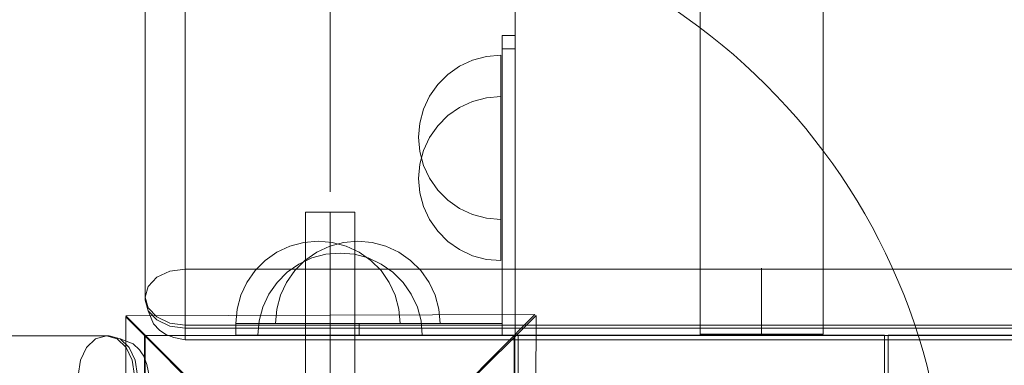
# Model space of a CAD drawing. Units: millimetres. Extents: x -6955 to 417, y -7569 to -268.
# Drawn here: x -4708 to -4469, y -2552 to -2468 of the extents above; entities that cross this region are included whole.
import ezdxf

# ---------------------------------------------------------------- set-up
doc = ezdxf.new("R2010")
doc.units = ezdxf.units.MM
doc.header["$MEASUREMENT"] = 0
doc.linetypes.add('Krawędzie ukryte', pattern=[170, 120, -50])
doc.linetypes.add('Kropki i Kreski', pattern=[360, 180, -90, 0, -90])
doc.layers.add('ZESTAW_Nr_pióra__7', color=7, linetype='Continuous', lineweight=18)

msp = doc.modelspace()

# ---------------------------------------------------------------- linework, layer by layer
at = {"layer": 'ZESTAW_Nr_pióra__7', "linetype": 'Continuous'}
for p, q in [((-4668.21, -2528.3), (-4668.21, -1769.12)), ((-4677.88, -2535.14), (-4677.88, -1775.96)), ((-4587.88, -1796.32), (-4587.88, -2544.4)), ((-4542.88, -1796.32), (-4542.88, -2544.4)), ((-4542.88, -1807.91), (-4542.88, -2544.15)), ((-4512.88, -1807.91), (-4512.88, -2544.15)), ((-4632.91, -2509.47), (-4632.91, -2429.47)), ((-4587.88, -2471.4), (-4591.06, -2471.4)), ((-4591.06, -2471.4), (-4591.06, -2474.65)), ((-4587.88, -2471.4), (-4587.88, -2474.65)), ((-4587.88, -2474.65), (-4591.06, -2474.65)), ((-4591.06, -2474.65), (-4591.06, -2544.4)), ((-4587.88, -2474.65), (-4587.88, -2544.4)), ((-4601.39, -2478.87), (-4598.23, -2477.4)), ((-4598.23, -2477.4), (-4594.86, -2476.49)), ((-4594.86, -2476.49), (-4591.39, -2476.19)), ((-4591.39, -2476.49), (-4591.39, -2476.19)), ((-4591.39, -2477.4), (-4591.39, -2476.49)), ((-4591.39, -2478.87), (-4591.39, -2477.4)), ((-4604.25, -2480.87), (-4601.39, -2478.87)), ((-4591.39, -2480.87), (-4591.39, -2478.87)), ((-4606.71, -2483.34), (-4604.25, -2480.87)), ((-4591.39, -2483.34), (-4591.39, -2480.87)), ((-4608.71, -2486.19), (-4606.71, -2483.34)), ((-4591.39, -2486.19), (-4591.39, -2483.34)), ((-4610.18, -2489.35), (-4608.71, -2486.19)), ((-4598.23, -2487.45), (-4594.86, -2486.55)), ((-4594.86, -2486.55), (-4591.39, -2486.25)), ((-4591.39, -2489.35), (-4591.39, -2486.19)), ((-4591.39, -2486.55), (-4591.39, -2486.25)), ((-4591.39, -2487.45), (-4591.39, -2486.55)), ((-4611.09, -2492.72), (-4610.18, -2489.35)), ((-4604.25, -2490.92), (-4601.39, -2488.92)), ((-4601.39, -2488.92), (-4598.23, -2487.45)), ((-4591.39, -2488.92), (-4591.39, -2487.45)), ((-4591.39, -2490.92), (-4591.39, -2488.92)), ((-4591.39, -2492.72), (-4591.39, -2489.35)), ((-4606.71, -2493.39), (-4604.25, -2490.92)), ((-4591.39, -2493.39), (-4591.39, -2490.92)), ((-4611.39, -2496.19), (-4611.09, -2492.72)), ((-4608.71, -2496.25), (-4606.71, -2493.39)), ((-4591.39, -2496.19), (-4591.39, -2492.72)), ((-4591.39, -2496.25), (-4591.39, -2493.39)), ((-4611.39, -2496.19), (-4611.09, -2499.66)), ((-4610.18, -2499.4), (-4608.71, -2496.25)), ((-4591.39, -2499.66), (-4591.39, -2496.19)), ((-4591.39, -2499.4), (-4591.39, -2496.25)), ((-4611.09, -2502.77), (-4610.18, -2499.4)), ((-4611.09, -2499.66), (-4610.18, -2503.03)), ((-4591.39, -2502.77), (-4591.39, -2499.4)), ((-4591.39, -2503.03), (-4591.39, -2499.66)), ((-4611.39, -2506.25), (-4611.09, -2502.77)), ((-4610.18, -2503.03), (-4608.71, -2506.19)), ((-4591.39, -2506.25), (-4591.39, -2502.77)), ((-4591.39, -2506.19), (-4591.39, -2503.03)), ((-4611.39, -2506.25), (-4611.09, -2509.72)), ((-4608.71, -2506.19), (-4606.71, -2509.05)), ((-4591.39, -2509.05), (-4591.39, -2506.19)), ((-4591.39, -2509.72), (-4591.39, -2506.25)), ((-4611.09, -2509.72), (-4610.18, -2513.09)), ((-4606.71, -2509.05), (-4604.25, -2511.51)), ((-4591.39, -2511.51), (-4591.39, -2509.05)), ((-4591.39, -2513.09), (-4591.39, -2509.72)), ((-4610.18, -2513.09), (-4608.71, -2516.25)), ((-4604.25, -2511.51), (-4601.39, -2513.51)), ((-4601.39, -2513.51), (-4598.23, -2514.98)), ((-4591.39, -2513.51), (-4591.39, -2511.51)), ((-4591.39, -2516.25), (-4591.39, -2513.09)), ((-4591.39, -2514.98), (-4591.39, -2513.51)), ((-4626.91, -2514.47), (-4638.91, -2514.47)), ((-4638.91, -2514.47), (-4638.91, -2664.47)), ((-4626.91, -2664.47), (-4626.91, -2514.47)), ((-4598.23, -2514.98), (-4594.86, -2515.89)), ((-4594.86, -2515.89), (-4591.39, -2516.19)), ((-4591.39, -2515.89), (-4591.39, -2514.98)), ((-4591.39, -2516.19), (-4591.39, -2515.89)), ((-4608.71, -2516.25), (-4606.71, -2519.1)), ((-4591.39, -2519.1), (-4591.39, -2516.25)), ((-4606.71, -2519.1), (-4604.25, -2521.57)), ((-4591.39, -2521.57), (-4591.39, -2519.1)), ((-4642.68, -2522.73), (-4645.83, -2524.21)), ((-4639.31, -2521.83), (-4642.68, -2522.73)), ((-4635.83, -2521.53), (-4639.31, -2521.83)), ((-4632.99, -2522.73), (-4636.15, -2524.21)), ((-4635.83, -2521.53), (-4632.36, -2521.83)), ((-4629.63, -2521.83), (-4632.99, -2522.73)), ((-4632.36, -2521.83), (-4628.99, -2522.73)), ((-4626.15, -2521.53), (-4629.63, -2521.83)), ((-4628.99, -2522.73), (-4625.83, -2524.21)), ((-4626.15, -2521.53), (-4622.68, -2521.83)), ((-4622.68, -2521.83), (-4619.31, -2522.73)), ((-4619.31, -2522.73), (-4616.15, -2524.21)), ((-4604.25, -2521.57), (-4601.39, -2523.57)), ((-4591.39, -2523.57), (-4591.39, -2521.57)), ((-4645.83, -2524.21), (-4648.69, -2526.21)), ((-4636.15, -2524.21), (-4639.01, -2526.21)), ((-4633.94, -2524.7), (-4637.31, -2525.6)), ((-4630.47, -2524.4), (-4633.94, -2524.7)), ((-4630.47, -2524.4), (-4626.99, -2524.7)), ((-4626.99, -2524.7), (-4623.62, -2525.6)), ((-4625.83, -2524.21), (-4622.98, -2526.21)), ((-4616.15, -2524.21), (-4613.3, -2526.21)), ((-4601.39, -2523.57), (-4598.23, -2525.04)), ((-4598.23, -2525.04), (-4594.86, -2525.94)), ((-4591.39, -2525.04), (-4591.39, -2523.57)), ((-4591.39, -2525.94), (-4591.39, -2525.04)), ((-4648.69, -2526.21), (-4651.16, -2528.67)), ((-4640.47, -2527.08), (-4643.32, -2529.08)), ((-4639.01, -2526.21), (-4641.47, -2528.67)), ((-4637.31, -2525.6), (-4640.47, -2527.08)), ((-4623.62, -2525.6), (-4620.47, -2527.08)), ((-4622.98, -2526.21), (-4620.51, -2528.67)), ((-4620.47, -2527.08), (-4617.61, -2529.08)), ((-4613.3, -2526.21), (-4610.83, -2528.67)), ((-4594.86, -2525.94), (-4591.39, -2526.25)), ((-4591.39, -2526.25), (-4591.39, -2525.94)), ((-4675.05, -2530.3), (-4677.14, -2532.52)), ((-4671.91, -2528.82), (-4675.05, -2530.3)), ((-4668.21, -2528.3), (-4671.91, -2528.82)), ((-4668.21, -2531.43), (-4668.21, -2528.3)), ((-3787.54, -2528.3), (-4668.21, -2528.3)), ((-4651.16, -2528.67), (-4653.16, -2531.53)), ((-4643.32, -2529.08), (-4645.79, -2531.54)), ((-4641.47, -2528.67), (-4643.47, -2531.53)), ((-4620.51, -2528.67), (-4618.51, -2531.53)), ((-4617.61, -2529.08), (-4615.14, -2531.54)), ((-4610.83, -2528.67), (-4608.83, -2531.53)), ((-4677.88, -2535.14), (-4677.14, -2532.52)), ((-4668.21, -2535.13), (-4668.21, -2531.43)), ((-4653.16, -2531.53), (-4654.63, -2534.69)), ((-4645.79, -2531.54), (-4647.79, -2534.4)), ((-4643.47, -2531.53), (-4644.95, -2534.69)), ((-4618.51, -2531.53), (-4617.04, -2534.69)), ((-4615.14, -2531.54), (-4613.14, -2534.4)), ((-4608.83, -2531.53), (-4607.36, -2534.69)), ((-4654.63, -2534.69), (-4655.53, -2538.05)), ((-4647.79, -2534.4), (-4649.26, -2537.56)), ((-4644.95, -2534.69), (-4645.85, -2538.05)), ((-4617.04, -2534.69), (-4616.14, -2538.05)), ((-4613.14, -2534.4), (-4611.67, -2537.56)), ((-4607.36, -2534.69), (-4606.46, -2538.05)), ((-4677.88, -2535.85), (-4677.88, -2535.14)), ((-4677.14, -2537.75), (-4677.88, -2535.14)), ((-4677.14, -2538.47), (-4677.88, -2535.85)), ((-4668.21, -2538.83), (-4668.21, -2535.13)), ((-4682.59, -2539.91), (-4682.9, -2639.46)), ((-4583.04, -2539.36), (-4682.59, -2539.66)), ((-4682.59, -2539.66), (-4632.84, -2589.41)), ((-4632.84, -2589.41), (-4682.59, -2539.91)), ((-4677.14, -2537.75), (-4675.05, -2539.97)), ((-4675.9, -2541.68), (-4677.14, -2538.47)), ((-4675.05, -2540.69), (-4677.14, -2538.47)), ((-4668.21, -2541.97), (-4668.21, -2538.83)), ((-4655.53, -2538.05), (-4655.83, -2541.53)), ((-4649.26, -2537.56), (-4650.16, -2540.92)), ((-4645.85, -2538.05), (-4646.15, -2541.53)), ((-4632.84, -2589.41), (-4583.04, -2539.36)), ((-4582.79, -2539.6), (-4632.84, -2589.41)), ((-4616.14, -2538.05), (-4615.83, -2541.53)), ((-4611.67, -2537.56), (-4610.77, -2540.92)), ((-4606.46, -2538.05), (-4606.15, -2541.53)), ((-4583.1, -2639.15), (-4582.79, -2539.6)), ((-4674.41, -2543.2), (-4675.9, -2541.68)), ((-4675.05, -2539.97), (-4671.91, -2541.45)), ((-4671.91, -2542.17), (-4675.05, -2540.69)), ((-4671.91, -2541.45), (-4668.21, -2541.97)), ((-4668.21, -2542.69), (-4671.91, -2542.17)), ((-4668.21, -2542.69), (-4668.21, -2541.97)), ((-4668.21, -2541.97), (-3787.54, -2541.97)), ((-4655.83, -2541.53), (-4655.53, -2541.53)), ((-4655.8, -2541.53), (-4655.8, -2544.4)), ((-4655.8, -2541.53), (-4625.8, -2541.53)), ((-4655.53, -2541.53), (-4654.63, -2541.53)), ((-4654.63, -2541.53), (-4653.16, -2541.53)), ((-4653.16, -2541.53), (-4651.16, -2541.53)), ((-4651.16, -2541.53), (-4648.69, -2541.53)), ((-4650.16, -2540.92), (-4650.47, -2544.4)), ((-4648.69, -2541.53), (-4645.83, -2541.53)), ((-4646.15, -2541.53), (-4645.85, -2541.53)), ((-4645.85, -2541.53), (-4644.95, -2541.53)), ((-4645.83, -2541.53), (-4642.68, -2541.53)), ((-4644.95, -2541.53), (-4643.47, -2541.53)), ((-4643.47, -2541.53), (-4641.47, -2541.53)), ((-4642.68, -2541.53), (-4639.31, -2541.53)), ((-4641.47, -2541.53), (-4639.01, -2541.53)), ((-4639.31, -2541.53), (-4635.83, -2541.53)), ((-4639.01, -2541.53), (-4636.15, -2541.53)), ((-4636.15, -2541.53), (-4632.99, -2541.53)), ((-4635.83, -2541.53), (-4632.36, -2541.53)), ((-4632.99, -2541.53), (-4629.63, -2541.53)), ((-4632.36, -2541.53), (-4628.99, -2541.53)), ((-4629.63, -2541.53), (-4626.15, -2541.53)), ((-4628.99, -2541.53), (-4625.83, -2541.53)), ((-4626.15, -2541.53), (-4622.68, -2541.53)), ((-4625.83, -2541.53), (-4622.98, -2541.53)), ((-4625.8, -2541.53), (-4625.8, -2544.4)), ((-4625.8, -2541.53), (-4591.06, -2541.53)), ((-4622.98, -2541.53), (-4620.51, -2541.53)), ((-4622.68, -2541.53), (-4619.31, -2541.53)), ((-4620.51, -2541.53), (-4618.51, -2541.53)), ((-4619.31, -2541.53), (-4616.15, -2541.53)), ((-4618.51, -2541.53), (-4617.04, -2541.53)), ((-4617.04, -2541.53), (-4616.14, -2541.53)), ((-4616.15, -2541.53), (-4613.3, -2541.53)), ((-4616.14, -2541.53), (-4615.83, -2541.53)), ((-4613.3, -2541.53), (-4610.83, -2541.53)), ((-4610.83, -2541.53), (-4608.83, -2541.53)), ((-4610.77, -2540.92), (-4610.47, -2544.4)), ((-4608.83, -2541.53), (-4607.36, -2541.53)), ((-4607.36, -2541.53), (-4606.46, -2541.53)), ((-4606.46, -2541.53), (-4606.15, -2541.53)), ((-4591.06, -2544.4), (-4591.06, -2541.53)), ((-5446.52, -2544.54), (-4687.35, -2544.54)), ((-4689.97, -2545.28), (-4687.35, -2544.54)), ((-4687.35, -2544.54), (-4686.63, -2544.54)), ((-4687.35, -2544.54), (-4684.73, -2545.28)), ((-4686.63, -2544.54), (-4684.01, -2545.28)), ((-4588.09, -2544.51), (-4678.09, -2544.51)), ((-4678.09, -2634.51), (-4678.09, -2544.51)), ((-4678.09, -2544.51), (-4678.09, -3444.55)), ((-4678.09, -2544.51), (-3778.04, -2544.51)), ((-3778.04, -3444.55), (-4678.09, -2544.51)), ((-4677.91, -2544.47), (-4677.91, -2634.47)), ((-4587.91, -2544.47), (-4677.91, -2544.47)), ((-4672.9, -2544.27), (-4674.41, -2543.2)), ((-4670.9, -2545), (-4672.9, -2544.27)), ((-3787.54, -2542.69), (-4668.21, -2542.69)), ((-4668.21, -2544.79), (-4668.21, -2542.69)), ((-4655.8, -2544.4), (-4625.8, -2544.4)), ((-4650.16, -2544.4), (-4650.47, -2544.4)), ((-4649.26, -2544.4), (-4650.16, -2544.4)), ((-4647.79, -2544.4), (-4649.26, -2544.4)), ((-4645.79, -2544.4), (-4647.79, -2544.4)), ((-4643.32, -2544.4), (-4645.79, -2544.4)), ((-4640.47, -2544.4), (-4643.32, -2544.4)), ((-4637.31, -2544.4), (-4640.47, -2544.4)), ((-4633.94, -2544.4), (-4637.31, -2544.4)), ((-4630.47, -2544.4), (-4633.94, -2544.4)), ((-4626.99, -2544.4), (-4630.47, -2544.4)), ((-4623.62, -2544.4), (-4626.99, -2544.4)), ((-4625.8, -2544.4), (-4591.06, -2544.4)), ((-4620.47, -2544.4), (-4623.62, -2544.4)), ((-4617.61, -2544.4), (-4620.47, -2544.4)), ((-4615.14, -2544.4), (-4617.61, -2544.4)), ((-4613.14, -2544.4), (-4615.14, -2544.4)), ((-4611.67, -2544.4), (-4613.14, -2544.4)), ((-4610.77, -2544.4), (-4611.67, -2544.4)), ((-4610.47, -2544.4), (-4610.77, -2544.4)), ((-4591.06, -2544.4), (-4587.88, -2544.4)), ((-4588.09, -2544.51), (-4588.09, -2634.51)), ((-4587.91, -2634.47), (-4587.91, -2544.47)), ((-4587.88, -2544.4), (-4542.88, -2544.4)), ((-4498.02, -2544.4), (-4587.1, -2544.4)), ((-4587.1, -2544.4), (-4587.1, -2545.31)), ((-4542.88, -2544.15), (-4512.88, -2544.15)), ((-4498.02, -2545.31), (-4498.02, -2544.4)), ((-4407.97, -2544.4), (-4497.05, -2544.4)), ((-4497.05, -2544.4), (-4497.05, -2545.31)), ((-4689.97, -2545.28), (-4692.18, -2547.37)), ((-4682.51, -2547.37), (-4684.73, -2545.28)), ((-4684.01, -2545.28), (-4680.81, -2546.52)), ((-4684.01, -2545.28), (-4681.8, -2547.37)), ((-4680.81, -2546.52), (-4679.28, -2548.01)), ((-4668.21, -2545.52), (-4670.9, -2545)), ((-4668.21, -2545.52), (-4668.21, -2544.79)), ((-3787.54, -2545.52), (-4668.21, -2545.52)), ((-4587.1, -2545.31), (-4587.1, -2635.69)), ((-4498.02, -2635.68), (-4498.02, -2545.31)), ((-4497.05, -2545.31), (-4497.05, -2635.69)), ((-4692.18, -2547.37), (-4693.67, -2550.51)), ((-4681.03, -2550.51), (-4682.51, -2547.37)), ((-4681.8, -2547.37), (-4680.31, -2550.51)), ((-4679.28, -2548.01), (-4678.93, -2548.5)), ((-4678.93, -2548.5), (-4678.21, -2549.52)), ((-4693.67, -2550.51), (-4694.19, -2554.21)), ((-4680.51, -2554.21), (-4681.03, -2550.51)), ((-4680.31, -2550.51), (-4679.79, -2554.21)), ((-4678.21, -2549.52), (-4677.48, -2551.52)), ((-4677.48, -2551.52), (-4676.96, -2554.21))]:
    msp.add_line(p, q, dxfattribs=at)
at = {"layer": 'ZESTAW_Nr_pióra__7', "linetype": 'Kropki i Kreski'}
for p, q in [((-4527.88, -1807.91), (-4527.88, -2544.15)), ((-4632.91, -2514.47), (-4632.91, -2664.47))]:
    msp.add_line(p, q, dxfattribs=at)
at = {"layer": 'ZESTAW_Nr_pióra__7', "linetype": 'Krawędzie ukryte'}
msp.add_line((-4632.91, -2514.47), (-4632.91, -2664.47), dxfattribs=at)
msp.add_line((-4632.91, -2514.47), (-4632.91, -2664.47), dxfattribs=at)
at = {"layer": 'ZESTAW_Nr_pióra__7', "linetype": 'Continuous'}
msp.add_arc((-4632.91, -2589.47), 150, 0, 180, dxfattribs=at)

doc.saveas('drawing.dxf')
